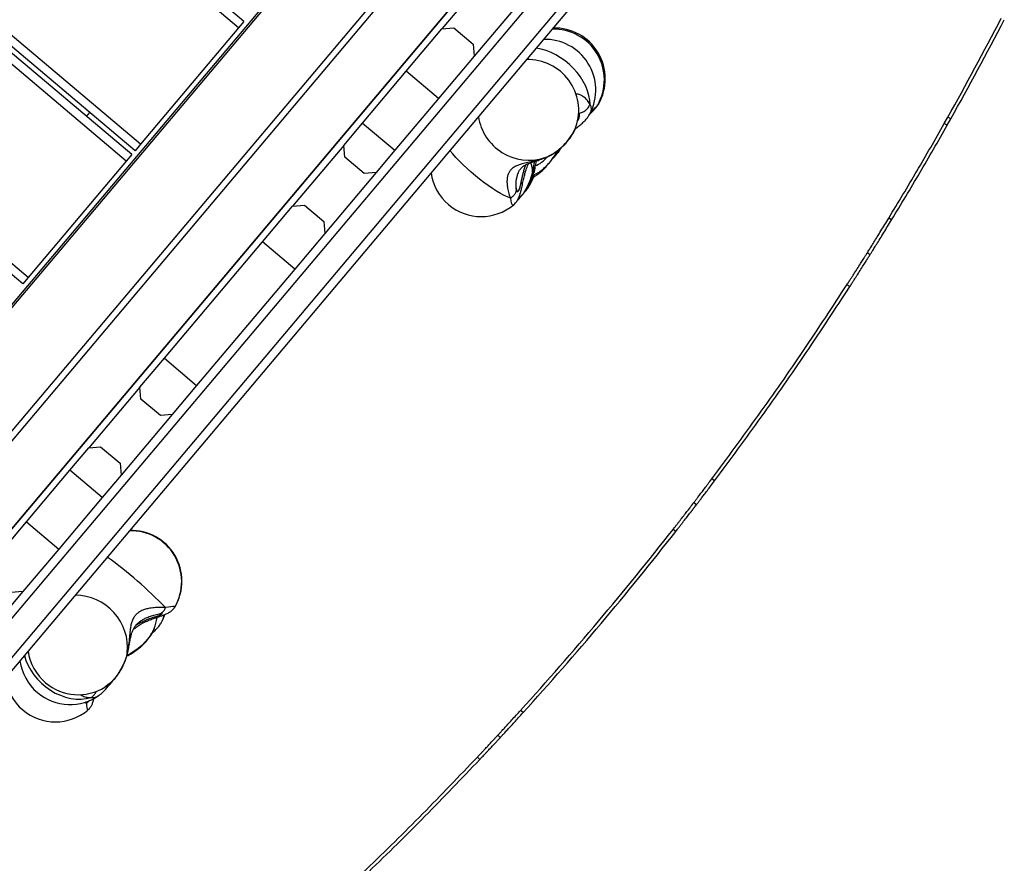
# Model space of a CAD drawing. Units: metres. Extents: x -193 to 11955, y -2791 to 5209.
# Drawn here: x 8018 to 8601, y -382 to 117 of the extents above; entities that cross this region are included whole.
import ezdxf

# ---------------------------------------------------------------- set-up
doc = ezdxf.new("R2010")
doc.units = ezdxf.units.M
doc.layers.add('001 MDP Equipment', color=5, linetype='Continuous')

# ---------------------------------------------------------------- blocks, each defined once
blk = doc.blocks.new('TBR7226')
at = {"layer": '001 MDP Equipment', "linetype": 'Continuous', "lineweight": 25}
for p, q in [((2225.84, 238.13), (1545.42, 811.82)), ((2222.62, 234.31), (1542.19, 808)), ((2161.38, 161.68), (1480.96, 735.37)), ((2164.61, 165.5), (1484.18, 739.19)), ((2156.23, 155.56), (1475.8, 729.25)), ((2159.45, 159.38), (1479.02, 733.07)), ((2098.21, 86.75), (1417.79, 660.44)), ((2094.99, 82.93), (1414.56, 656.62)), ((1851.69, -210.29), (2429.25, 474.73)), ((2430.66, 474.85), (1851.81, -211.7)), ((2441.84, 415.19), (1912.5, -212.63)), ((2444.57, 412.76), (1915.35, -214.91)), ((1941.12, -236.63), (2470.33, 391.04)), ((2479.89, 349.63), (1983.55, -239.05)), ((2500.76, 343.36), (1993.26, -258.57)), ((2491.36, 339.96), (1995.02, -248.72)), ((2422.31, 334.08), (1989.14, -179.68)), ((2373.15, 269.58), (2342.86, 233.65)), ((2392.27, 253.46), (2361.97, 217.53)), ((2222.62, 234.31), (2164.61, 165.5)), ((2225.84, 238.13), (2222.62, 234.31)), ((2321.74, 208.6), (2342.86, 233.65)), ((2342.86, 233.65), (2349.9, 234.25)), ((2349.9, 234.25), (2361.37, 224.58)), ((2361.37, 224.58), (2361.97, 217.53)), ((2361.97, 217.53), (2340.85, 192.48)), ((2295.95, 178.02), (2321.74, 208.6)), ((2340.85, 192.48), (2321.74, 208.6)), ((2340.85, 192.48), (2315.07, 161.9)), ((2132.69, 181.94), (2134.63, 184.24)), ((2430.52, 183.59), (2430.58, 183.7)), ((2640.11, 177.72), (2642.19, 181.42)), ((2643.94, 180.44), (2642.19, 181.42)), ((2284.85, 164.84), (2295.95, 178.02)), ((2295.95, 178.02), (2315.07, 161.9)), ((2641.85, 176.74), (2640.11, 177.72)), ((2641.85, 176.74), (2643.94, 180.44)), ((2164.61, 165.5), (2161.38, 161.68)), ((2284.85, 164.84), (2254.55, 128.91)), ((2285.44, 157.79), (2284.85, 164.84)), ((2159.45, 159.38), (2156.23, 155.56)), ((2296.91, 148.12), (2285.44, 157.79)), ((2315.07, 161.9), (2303.96, 148.72)), ((2156.23, 155.56), (2098.21, 86.75)), ((2303.96, 148.72), (2273.66, 112.79)), ((2303.96, 148.72), (2296.91, 148.12)), ((2396.77, 147.09), (2397.41, 147.38)), ((2397.41, 147.38), (2397.8, 147.58)), ((2386.79, 139.46), (2386.8, 138.85)), ((2388.45, 133.76), (2388.87, 134.08)), ((2236.75, 107.79), (2254.55, 128.91)), ((2254.55, 128.91), (2261.59, 129.51)), ((2261.59, 129.51), (2273.06, 119.84)), ((2273.06, 119.84), (2273.66, 112.79)), ((2608.98, 120.79), (2607.27, 121.83)), ((2273.66, 112.79), (2255.86, 91.68)), ((2178.74, 38.99), (2236.75, 107.79)), ((2255.86, 91.68), (2236.75, 107.79)), ((2596.21, 100.17), (2594.51, 101.23)), ((2255.86, 91.68), (2197.85, 22.87)), ((2098.21, 86.75), (2094.99, 82.93)), ((2584.23, 81.34), (2582.55, 82.42)), ((2164.31, 21.87), (2178.74, 38.99)), ((2178.74, 38.99), (2197.85, 22.87)), ((2164.31, 21.87), (2134.01, -14.06)), ((2164.91, 14.83), (2164.31, 21.87)), ((2197.85, 22.87), (2183.42, 5.76)), ((2176.37, 5.16), (2164.91, 14.83)), ((2183.42, 5.76), (2153.12, -30.17)), ((2183.42, 5.76), (2176.37, 5.16)), ((2122.9, -27.24), (2134.01, -14.06)), ((2134.01, -14.06), (2141.06, -13.46)), ((2141.06, -13.46), (2152.52, -23.13)), ((2152.52, -23.13), (2153.12, -30.17)), ((2097.12, -57.82), (2122.9, -27.24)), ((2142.01, -43.35), (2122.9, -27.24)), ((2153.12, -30.17), (2142.01, -43.35)), ((2504.19, -33.57), (2502.59, -32.37)), ((2142.01, -43.35), (2116.23, -73.93)), ((2493.48, -47.67), (2491.89, -46.46)), ((2076, -82.87), (2097.12, -57.82)), ((2097.12, -57.82), (2116.23, -73.93)), ((2481.23, -63.49), (2479.65, -62.26)), ((2116.23, -73.93), (2095.11, -98.98)), ((2095.11, -98.98), (2063.52, -136.44)), ((2095.11, -98.98), (2088.06, -99.58)), ((2184.54, -108.71), (2185.03, -108.01)), ((2177.58, -116.21), (2177.63, -116.1)), ((2156.64, -136.96), (2156.57, -136.98)), ((2156.81, -135.75), (2156.84, -135.28)), ((2156.81, -135.83), (2156.81, -135.75)), ((2143.76, -155.4), (2143.63, -155.48)), ((2131.66, -164.45), (2132.7, -164.9)), ((2132.49, -164.05), (2132.7, -164.9)), ((2390.96, -170.56), (2389.48, -169.22)), ((2377.44, -185.31), (2375.97, -183.95)), ((2365.34, -198.25), (2363.89, -196.87))]:
    blk.add_line(p, q, dxfattribs=at)
at = {"layer": '001 MDP Equipment', "linetype": 'Continuous', "lineweight": 25, "flags": 128}
for points in [[(2430.55, 188.98), (2430.38, 191.64), (2429.89, 194.36), (2429.09, 197.13), (2427.98, 199.9), (2426.57, 202.63), (2424.89, 205.31), (2422.95, 207.89), (2420.79, 210.35), (2418.41, 212.65), (2415.86, 214.76), (2413.17, 216.66), (2410.36, 218.33), (2407.48, 219.75), (2404.55, 220.89), (2401.61, 221.75), (2398.71, 222.31)], [(2435.58, 189.21), (2435.28, 188.82), (2434.85, 188.39)], [(2423.23, 179.44), (2423.47, 179.78), (2424.12, 180.94), (2424.41, 182.01), (2424.34, 182.96), (2423.91, 183.77)], [(2383.5, 133.56), (2381.69, 134.3), (2379.69, 135.26), (2377.53, 136.43), (2375.23, 137.79), (2372.83, 139.34), (2370.34, 141.04), (2367.81, 142.88), (2365.26, 144.84), (2362.71, 146.9), (2360.21, 149.03), (2357.78, 151.2), (2355.46, 153.38), (2353.26, 155.57), (2351.21, 157.71), (2349.35, 159.8), (2347.68, 161.8)], [(2396.59, 149.07), (2395.82, 146.44), (2394.95, 143.93), (2394, 141.6), (2392.97, 139.48), (2391.88, 137.61), (2390.76, 136.02), (2389.63, 134.75), (2388.87, 134.08)], [(2396.71, 147.07), (2397.26, 147.31), (2397.41, 147.38)], [(2386.96, 138.71), (2387.18, 137.96), (2387.47, 137.53), (2387.8, 137.5), (2388.18, 137.86), (2388.58, 138.62), (2388.99, 139.74), (2389.4, 141.19), (2389.8, 142.93)], [(2386.93, 138.85), (2386.95, 138.78), (2386.96, 138.71)], [(2383.5, 133.56), (2383.7, 132.06), (2383.96, 130.89), (2384.27, 130.06), (2384.63, 129.59), (2385.04, 129.49), (2385.39, 129.67)], [(2184.9, -108.14), (2184.89, -107.96), (2184.51, -107.85), (2183.76, -107.84), (2182.65, -107.95), (2181.21, -108.15), (2179.45, -108.46)], [(2185.06, -107.96), (2185.06, -107.97), (2184.99, -107.99)], [(2172.87, -113.98), (2174.49, -113.43), (2175.81, -112.93), (2176.76, -112.52), (2177.32, -112.2), (2177.48, -111.99), (2177.23, -111.88), (2177.15, -111.88)], [(2177.63, -116.1), (2178.91, -113.11), (2179.12, -112.53)], [(2172.56, -121.18), (2171.74, -122.91), (2170.52, -124.94), (2169.02, -126.97), (2167.29, -128.96), (2165.34, -130.87), (2163.22, -132.66), (2160.95, -134.31), (2158.59, -135.79), (2156.57, -136.87)], [(2172.69, -120.85), (2172.68, -120.9), (2172.56, -121.18)], [(2095.99, -136.72), (2096.9, -139.72), (2098.14, -142.66), (2099.69, -145.52), (2101.53, -148.26), (2103.64, -150.84), (2106, -153.22), (2108.57, -155.39), (2111.32, -157.32), (2114.21, -158.97), (2117.22, -160.33), (2120.3, -161.38), (2123.41, -162.11), (2126.52, -162.5), (2129.58, -162.56), (2132.56, -162.29), (2135.42, -161.68)], [(2156.84, -135.28), (2156.09, -137.9), (2155.14, -140.51), (2153.99, -143.06), (2152.67, -145.52), (2151.21, -147.85), (2149.62, -149.99), (2147.93, -151.91), (2146.19, -153.58), (2144.4, -154.98), (2143.76, -155.4)], [(2147.21, -152.76), (2146.49, -153.7), (2146.12, -154.15)], [(2132.7, -164.9), (2132.76, -166.4), (2132.87, -167.58), (2133.02, -168.43), (2133.21, -168.94), (2133.43, -169.09), (2133.57, -169.02)]]:
    blk.add_lwpolyline(points, dxfattribs=at)
at = {"layer": '001 MDP Equipment', "linetype": 'Continuous', "lineweight": 25}
for centre, radius, start, end in [((960.38, 1127.2), 1929.51, 330.64855, 332.62668), ((960.38, 1127.2), 1931.51, 330.64855, 332.62668), ((2409.03, 203.54), 30, 330.25288, 91.67498), ((2409.58, 204.19), 30, 330.04213, 91.67498), ((2403.94, 197.49), 30, 332.63785, 91.67498), ((2393.85, 185.53), 30, 341.13947, 91.67498), ((2426.67, 186.32), 4.7, 326.21039, 34.46447), ((2426.64, 195.09), 10.61, 297.24105, 322.63869), ((2394.6, 186.46), 30.44, 188.86489, 287.16735), ((2391.1, 188.65), 33.67, 291.75388, 337.63163), ((2382.7, 183.05), 36.49, 316.92125, 326.90684), ((2392.11, 168.13), 16.52, 291.08454, 321.41518), ((2372.33, 147.62), 24.3, 3.4428, 16.71488), ((2366.2, 152.73), 30, 188.05435, 229.86466), ((2359.43, 160.16), 39.8, 330.15841, 341.02802), ((2366.2, 152.73), 30, 229.86466, 309.76509), ((2158.99, -93.03), 30, 329.75012, 91.67498), ((2159.16, -92.82), 30, 329.68848, 91.67498), ((960.38, 1127.2), 1929.51, 317.78712, 321.9422), ((960.38, 1127.2), 1931.51, 317.78712, 321.9422), ((1994.72, -287), 256.91, 44.02358, 54.20512), ((2125.79, -132.29), 31.19, 354.49721, 89.58469), ((2144.77, -109.89), 30, 338.57278, 351.43793), ((2170.44, -112.31), 8.14, 332.1907, 356.93376), ((2127.84, -129.97), 30, 188.05435, 229.86466), ((2122.98, -135.73), 30, 188.05435, 229.86466), ((2114.31, -146.02), 30, 188.05435, 229.86466), ((2127.84, -129.97), 30, 229.86466, 301.7529), ((2122.98, -135.73), 30, 229.86466, 305.67652), ((2135.98, -154.59), 7.12, 265.42682, 309.16125), ((2114.31, -146.02), 30, 229.86466, 309.94714)]:
    blk.add_arc(centre, radius, start, end, dxfattribs=at)
for points, knots in [([(2430.55, 188.98), (2430.13, 189.76), (2429.31, 191.28), (2427.41, 193.07), (2425.61, 194.25), (2424.09, 194.9), (2422.99, 195.18), (2422.49, 195.12), (2422.28, 195.09)], [0, 0, 0, 0, 0.229471, 0.444795, 0.642947, 0.780815, 0.911333, 1, 1, 1, 1]), ([(2430.67, 184.24), (2431.21, 184.61), (2432.18, 185.28), (2433.38, 186.39), (2434.31, 187.43), (2434.8, 188.21), (2435.01, 188.55)], [0, 0, 0, 0, 0.331624, 0.592757, 0.822808, 1, 1, 1, 1]), ([(2434.39, 187.61), (2434.52, 187.75), (2434.93, 188.18), (2435.29, 188.75), (2435.53, 189.14)], [0, 0, 0, 0, 0.318514, 1, 1, 1, 1]), ([(2421.88, 174.85), (2422.28, 175.12), (2423.42, 175.86), (2425.13, 177.19), (2427, 178.88), (2428.61, 180.66), (2429.77, 182.22), (2430.29, 183.21), (2430.46, 183.55)], [0, 0, 0, 0, 0.1074134, 0.3021277, 0.5028658, 0.7118509, 0.902025, 1, 1, 1, 1]), ([(2430.18, 183.04), (2430.36, 183.18), (2431.1, 183.77), (2432.1, 184.79), (2432.83, 185.78), (2433.14, 186.2)], [0, 0, 0, 0, 0.1567438, 0.6410452, 1, 1, 1, 1]), ([(2404, 157.47), (2404.45, 157.66), (2405.7, 158.19), (2407.72, 159.25), (2410.02, 160.68), (2412.22, 162.29), (2414.28, 164.07), (2416.2, 166), (2417.95, 168.05), (2419.52, 170.23), (2420.84, 172.51), (2421.74, 174.35), (2422.08, 175.44), (2422.16, 175.72)], [0, 0, 0, 0, 0.055893, 0.156523, 0.25643, 0.355937, 0.455373, 0.555097, 0.655437, 0.756827, 0.859662, 0.964153, 1, 1, 1, 1]), ([(2408.6, 157.2), (2408.63, 157.23), (2409.32, 157.86), (2410.55, 159.26), (2412.25, 161.37), (2413.21, 162.87), (2413.68, 163.6)], [0, 0, 0, 0, 0.013375, 0.345193, 0.677076, 1, 1, 1, 1]), ([(2403.58, 157.37), (2402.05, 156.85), (2399.08, 155.84), (2394.87, 154.88), (2391.43, 154.12), (2388.72, 153.36), (2386.63, 152.55), (2384.87, 151.51), (2383.47, 150.2), (2382.43, 148.62), (2381.76, 146.77), (2381.43, 144.71), (2381.41, 142.22), (2381.77, 139.33), (2382.52, 136.19), (2383.17, 134.46), (2383.5, 133.56)], [0, 0, 0, 0, 0.0996264, 0.1929573, 0.2786366, 0.3380972, 0.394234, 0.4479444, 0.5001287, 0.5522998, 0.6059898, 0.6621576, 0.7216653, 0.8073778, 0.9005724, 1, 1, 1, 1]), ([(2386.87, 138.86), (2386.81, 139.68), (2386.7, 141.24), (2386.89, 143.84), (2387.3, 146.07), (2387.83, 147.86), (2388.5, 149.43), (2389.22, 150.65), (2389.91, 151.49), (2390.36, 151.96), (2390.89, 152.41), (2391.58, 152.9), (2392.69, 153.52), (2394.33, 154.21), (2396.29, 154.87), (2398.62, 155.6), (2401.2, 156.41), (2403.15, 157.17), (2404.19, 157.57)], [0, 0, 0, 0, 0.1007634, 0.1898081, 0.2665859, 0.3314579, 0.3852342, 0.4525955, 0.4947734, 0.5259085, 0.5616523, 0.6025483, 0.6583907, 0.7154234, 0.7885363, 0.8482586, 0.9183417, 1, 1, 1, 1]), ([(2397.86, 147.63), (2398.06, 147.72), (2399, 148.16), (2400.62, 149.2), (2402.71, 150.74), (2404.69, 152.52), (2406.54, 154.49), (2408.25, 156.62), (2409.77, 158.88), (2410.8, 160.57), (2411.24, 161.53), (2411.31, 161.67)], [0, 0, 0, 0, 0.03526, 0.169344, 0.304844, 0.44012, 0.57475, 0.708822, 0.842687, 0.976818, 1, 1, 1, 1]), ([(2389.8, 142.93), (2389.93, 143.56), (2390.2, 144.84), (2390.64, 146.89), (2391.16, 148.97), (2391.76, 151.19), (2392.34, 152.67), (2392.65, 153.47)], [0, 0, 0, 0, 0.193858, 0.3884595, 0.5832128, 0.777358, 1, 1, 1, 1]), ([(2390.34, 140.61), (2390.56, 141.67), (2390.98, 143.65), (2391.67, 146.68), (2392.5, 149.66), (2393.31, 152.15), (2394.01, 153.67), (2394.23, 154.15)], [0, 0, 0, 0, 0.251463, 0.470538, 0.659518, 0.894198, 1, 1, 1, 1]), ([(2397.5, 155.25), (2397.45, 154.8), (2397.19, 152.7), (2396.85, 150.67), (2396.59, 149.07)], [0, 0, 0, 0, 0.211618, 1, 1, 1, 1]), ([(2397.03, 148.24), (2397.16, 148.44), (2397.62, 149.09), (2397.99, 150.4), (2398.01, 151.55), (2398.02, 152.01)], [0, 0, 0, 0, 0.206553, 0.68485, 1, 1, 1, 1]), ([(2397.04, 146.09), (2397.58, 146.39), (2398.84, 147.09), (2400.73, 148.48), (2402.7, 150.2), (2404.46, 152.02), (2405.49, 153.33), (2405.96, 153.93)], [0, 0, 0, 0, 0.162622, 0.380275, 0.599193, 0.817322, 1, 1, 1, 1]), ([(2397.34, 149.34), (2397.6, 150.37), (2398.09, 152.26), (2398.6, 154.41), (2398.88, 155.49), (2398.94, 155.71)], [0, 0, 0, 0, 0.485364, 0.896932, 1, 1, 1, 1]), ([(2388.9, 134.14), (2389.22, 134.39), (2390.05, 135.04), (2391.24, 136.34), (2392.55, 138.06), (2393.78, 140.09), (2394.91, 142.33), (2395.89, 144.7), (2396.7, 147.04), (2397.14, 148.62), (2397.34, 149.35)], [0, 0, 0, 0, 0.074381, 0.194015, 0.327115, 0.470422, 0.612863, 0.750689, 0.884748, 1, 1, 1, 1]), ([(2391.76, 137.08), (2391.89, 137.21), (2392.55, 137.87), (2393.61, 139.28), (2394.93, 141.32), (2396.12, 143.58), (2397.04, 145.62), (2397.51, 146.95), (2397.68, 147.43)], [0, 0, 0, 0, 0.051327, 0.25411, 0.466925, 0.677061, 0.881831, 1, 1, 1, 1]), ([(2397.27, 149.36), (2397.27, 149.31), (2397.28, 149.15), (2396.87, 149.1), (2396.59, 149.07)], [0, 0, 0, 0, 0.315109, 1, 1, 1, 1]), ([(2385.4, 129.71), (2385.49, 129.78), (2385.93, 130.11), (2386.54, 130.8), (2387.26, 131.74), (2387.87, 132.77), (2388.46, 134), (2389.02, 135.5), (2389.56, 137.28), (2390, 139.01), (2390.25, 140.15), (2390.35, 140.61)], [0, 0, 0, 0, 0.024126, 0.111945, 0.202248, 0.300596, 0.417542, 0.574706, 0.743733, 0.898422, 1, 1, 1, 1]), ([(2389.8, 142.93), (2390.04, 142.49), (2390.47, 141.7), (2390.35, 140.95), (2390.3, 140.61)], [0, 0, 0, 0, 0.546817, 1, 1, 1, 1]), ([(2386.8, 138.85), (2386.82, 138.62), (2386.87, 137.8), (2386.31, 136.39), (2385.22, 134.78), (2384.08, 133.97), (2383.5, 133.56)], [0, 0, 0, 0, 0.113101, 0.408734, 0.704367, 1, 1, 1, 1]), ([(2386.93, 138.85), (2386.93, 138.86), (2386.92, 138.9), (2386.88, 139.16), (2386.86, 139.4), (2386.85, 139.47)], [0, 0, 0, 0, 0.312651, 0.799484, 1, 1, 1, 1]), ([(2387.42, 132.2), (2387.6, 132.34), (2388.21, 132.83), (2389.1, 133.81), (2389.74, 134.7), (2390.07, 135.16)], [0, 0, 0, 0, 0.163441, 0.567568, 1, 1, 1, 1]), ([(2594.51, 101.23), (2594.57, 101.32), (2594.67, 101.48), (2595.49, 102.79), (2596.73, 104.77), (2598.41, 107.46), (2600.4, 110.66), (2602.6, 114.22), (2604.94, 118.02), (2606.48, 120.54), (2607.27, 121.83)], [0, 0, 0, 0, 0.128212, 0.250279, 0.375132, 0.50004, 0.625322, 0.749621, 0.871341, 1, 1, 1, 1]), ([(2596.21, 100.17), (2596.26, 100.25), (2596.37, 100.42), (2597.19, 101.73), (2598.43, 103.71), (2600.11, 106.4), (2602.1, 109.61), (2604.3, 113.17), (2606.64, 116.97), (2608.18, 119.5), (2608.98, 120.79)], [0, 0, 0, 0, 0.1281397, 0.2501498, 0.374967, 0.499867, 0.6251679, 0.749509, 0.8712833, 1, 1, 1, 1]), ([(2582.55, 82.42), (2582.98, 83.09), (2583.76, 84.3), (2584.9, 86.08), (2585.98, 87.76), (2587.42, 90.02), (2589.16, 92.75), (2591, 95.65), (2592.52, 98.06), (2593.53, 99.66), (2594.12, 100.6), (2594.43, 101.1), (2594.48, 101.18), (2594.51, 101.23)], [0, 0, 0, 0, 0.070459, 0.128506, 0.187955, 0.250363, 0.375164, 0.500057, 0.624846, 0.749538, 0.833071, 0.909543, 1, 1, 1, 1]), ([(2584.23, 81.34), (2584.66, 82), (2585.44, 83.22), (2586.58, 85), (2587.66, 86.68), (2589.11, 88.94), (2590.85, 91.68), (2592.69, 94.58), (2594.21, 96.99), (2595.22, 98.59), (2595.81, 99.54), (2596.12, 100.03), (2596.18, 100.12), (2596.21, 100.17)], [0, 0, 0, 0, 0.070493, 0.128568, 0.188044, 0.250478, 0.375319, 0.500228, 0.625007, 0.749662, 0.833159, 0.909592, 1, 1, 1, 1]), ([(2491.89, -46.46), (2491.91, -46.43), (2491.95, -46.38), (2492.08, -46.21), (2492.32, -45.89), (2492.79, -45.29), (2493.6, -44.23), (2494.92, -42.5), (2496.52, -40.4), (2498.35, -37.98), (2500.39, -35.28), (2501.85, -33.35), (2502.59, -32.37)], [0, 0, 0, 0, 0.071854, 0.124996, 0.186505, 0.250132, 0.374982, 0.500027, 0.625392, 0.747702, 0.871197, 1, 1, 1, 1]), ([(2493.48, -47.67), (2493.5, -47.65), (2493.54, -47.6), (2493.67, -47.43), (2493.91, -47.11), (2494.38, -46.51), (2495.19, -45.45), (2496.51, -43.71), (2498.11, -41.61), (2499.95, -39.19), (2501.99, -36.49), (2503.44, -34.56), (2504.19, -33.57)], [0, 0, 0, 0, 0.07182, 0.124938, 0.18642, 0.250024, 0.374839, 0.49987, 0.625244, 0.747585, 0.871131, 1, 1, 1, 1]), ([(2479.65, -62.26), (2480.11, -61.68), (2480.94, -60.62), (2482.14, -59.08), (2483.25, -57.65), (2484.74, -55.73), (2486.52, -53.44), (2488.38, -51.03), (2489.91, -49.04), (2491.03, -47.58), (2491.76, -46.64), (2491.85, -46.52), (2491.89, -46.46)], [0, 0, 0, 0, 0.071157, 0.128826, 0.18774, 0.250199, 0.37514, 0.500121, 0.625067, 0.75008, 0.874234, 1, 1, 1, 1]), ([(2481.23, -63.49), (2481.69, -62.91), (2482.52, -61.85), (2483.72, -60.31), (2484.83, -58.88), (2486.32, -56.96), (2488.1, -54.66), (2489.96, -52.25), (2491.5, -50.26), (2492.62, -48.8), (2493.34, -47.85), (2493.43, -47.73), (2493.48, -47.67)], [0, 0, 0, 0, 0.071194, 0.128892, 0.187832, 0.250316, 0.375294, 0.500286, 0.62522, 0.750198, 0.874297, 1, 1, 1, 1]), ([(2179.45, -108.46), (2178.39, -108.42), (2176.34, -108.35), (2172.82, -108.48), (2169.68, -108.89), (2167.04, -109.56), (2164.9, -110.43), (2163.04, -111.59), (2161.5, -113.07), (2160.3, -114.85), (2159.42, -116.94), (2158.83, -119.31), (2158.39, -122.29), (2158.06, -125.99), (2157.68, -130.48), (2157.12, -133.65), (2156.84, -135.28)], [0, 0, 0, 0, 0.099626, 0.192957, 0.278637, 0.338097, 0.394234, 0.447944, 0.500129, 0.5523, 0.60599, 0.662158, 0.721665, 0.807378, 0.900572, 1, 1, 1, 1]), ([(2174.99, -114.01), (2175.29, -113.91), (2176.21, -113.61), (2177.6, -113.12), (2179.13, -112.53), (2180.34, -112.01), (2181.35, -111.51), (2182.17, -111.01), (2182.98, -110.43), (2183.78, -109.67), (2184.43, -108.93), (2184.74, -108.38), (2184.83, -108.21)], [0, 0, 0, 0, 0.074213, 0.220816, 0.372319, 0.53842, 0.648675, 0.733863, 0.807943, 0.882758, 0.962637, 1, 1, 1, 1]), ([(2175.55, -112.15), (2175.63, -112.15), (2176.25, -112.12), (2177.32, -111.47), (2178.62, -110.26), (2179.18, -109.06), (2179.45, -108.46)], [0, 0, 0, 0, 0.044783, 0.363189, 0.681594, 1, 1, 1, 1]), ([(2156.85, -135.84), (2157.13, -134.6), (2157.63, -132.38), (2158.13, -129.54), (2158.51, -127.48), (2158.81, -126.05), (2159.05, -125.04), (2159.35, -123.89), (2159.85, -122.38), (2160.59, -120.78), (2161.47, -119.43), (2162.48, -118.25), (2163.82, -117.02), (2165.51, -115.83), (2167.55, -114.71), (2169.92, -113.69), (2172.78, -112.77), (2174.6, -112.39), (2175.58, -112.18)], [0, 0, 0, 0, 0.088769, 0.158608, 0.212177, 0.251674, 0.278774, 0.303207, 0.364505, 0.434638, 0.493675, 0.545394, 0.604135, 0.672438, 0.734554, 0.80925, 0.897665, 1, 1, 1, 1]), ([(2160.32, -121.47), (2160.89, -120.98), (2162.14, -119.89), (2164.52, -118.37), (2167.1, -117.02), (2169.76, -115.87), (2172.4, -114.88), (2174.09, -114.31), (2174.99, -114.01)], [0, 0, 0, 0, 0.13144, 0.291594, 0.486013, 0.637517, 0.808641, 1, 1, 1, 1]), ([(2162.08, -118.76), (2162.68, -118.39), (2163.99, -117.55), (2166.16, -116.52), (2168.47, -115.53), (2170.76, -114.69), (2172.17, -114.22), (2172.87, -113.98)], [0, 0, 0, 0, 0.169816, 0.37705, 0.584814, 0.792831, 1, 1, 1, 1]), ([(2171.36, -123.66), (2171.85, -123.24), (2173.01, -122.26), (2174.63, -120.57), (2176.14, -118.65), (2177.11, -117.2), (2177.48, -116.38), (2177.54, -116.24)], [0, 0, 0, 0, 0.185954, 0.442976, 0.708378, 0.949758, 1, 1, 1, 1]), ([(2172.87, -113.98), (2173.36, -114.11), (2174.11, -114.29), (2174.75, -114.03), (2174.96, -113.94)], [0, 0, 0, 0, 0.662434, 1, 1, 1, 1]), ([(2175.46, -112.21), (2175.67, -112.17), (2176.22, -112.07), (2176.91, -111.96), (2177.38, -111.9), (2177.6, -111.88), (2177.56, -111.88), (2177.55, -111.88)], [0, 0, 0, 0, 0.1891161, 0.4820559, 0.7410506, 0.958669, 1, 1, 1, 1]), ([(2156.6, -137.03), (2157.03, -136.82), (2158.27, -136.2), (2160.25, -135.04), (2162.49, -133.5), (2164.61, -131.8), (2166.58, -129.95), (2168.39, -127.98), (2170.01, -125.88), (2171.39, -123.66), (2172.23, -122.1), (2172.52, -121.28), (2172.53, -121.25)], [0, 0, 0, 0, 0.062949, 0.177593, 0.291852, 0.406215, 0.521074, 0.636935, 0.754354, 0.873805, 0.995428, 1, 1, 1, 1]), ([(2143.77, -155.36), (2144.09, -155.16), (2145.1, -154.55), (2146.68, -153.25), (2148.51, -151.49), (2150.22, -149.5), (2151.8, -147.34), (2153.21, -145.03), (2154.46, -142.62), (2155.53, -140.13), (2156.33, -137.83), (2156.72, -136.37), (2156.87, -135.77)], [0, 0, 0, 0, 0.051449, 0.159723, 0.270089, 0.380398, 0.489915, 0.598618, 0.706816, 0.814946, 0.923433, 1, 1, 1, 1]), ([(2140.58, -159.99), (2140.83, -159.82), (2141.69, -159.21), (2143.04, -157.93), (2144.63, -156.14), (2145.81, -154.56), (2146.42, -153.55), (2146.57, -153.29)], [0, 0, 0, 0, 0.108539, 0.364158, 0.632977, 0.906505, 1, 1, 1, 1]), ([(2145.33, -155.13), (2145.68, -154.76), (2146.62, -153.79), (2147.53, -152.68), (2148.04, -151.9), (2148.07, -151.86)], [0, 0, 0, 0, 0.369712, 0.969117, 1, 1, 1, 1]), ([(2128.94, -159.78), (2129.26, -159.99), (2130.27, -160.64), (2132.47, -161.48), (2134.41, -161.61), (2135.42, -161.68)], [0, 0, 0, 0, 0.182655, 0.579021, 1, 1, 1, 1]), ([(2133.63, -168.96), (2133.89, -168.72), (2134.44, -168.23), (2135.08, -167.4), (2135.61, -166.56), (2136.02, -165.73), (2136.37, -164.84), (2136.74, -163.67), (2136.99, -162.74), (2137.14, -162.03), (2137.15, -161.98)], [0, 0, 0, 0, 0.101199, 0.20913, 0.315031, 0.425724, 0.55164, 0.715527, 0.980337, 1, 1, 1, 1]), ([(2135.42, -161.68), (2135.97, -161.26), (2137.07, -160.41), (2138.08, -159.06), (2138.39, -158.17), (2138.45, -157.98)], [0, 0, 0, 0, 0.440019, 0.880038, 1, 1, 1, 1]), ([(2132.7, -164.9), (2133.29, -164.52), (2133.93, -164.1), (2134.31, -163.52), (2134.34, -163.47)], [0, 0, 0, 0, 0.91596, 1, 1, 1, 1]), ([(2375.97, -183.95), (2375.99, -183.92), (2376.04, -183.87), (2376.22, -183.68), (2376.54, -183.33), (2377.13, -182.7), (2378.18, -181.56), (2379.88, -179.72), (2381.94, -177.48), (2384.29, -174.91), (2386.83, -172.13), (2388.59, -170.19), (2389.48, -169.22)], [0, 0, 0, 0, 0.071163, 0.128829, 0.18774, 0.250199, 0.375149, 0.500121, 0.625079, 0.750081, 0.874239, 1, 1, 1, 1]), ([(2377.44, -185.31), (2377.46, -185.28), (2377.51, -185.23), (2377.69, -185.04), (2378.01, -184.69), (2378.6, -184.05), (2379.65, -182.92), (2381.35, -181.07), (2383.41, -178.83), (2385.76, -176.26), (2388.31, -173.47), (2390.07, -171.54), (2390.96, -170.56)], [0, 0, 0, 0, 0.071126, 0.128764, 0.187648, 0.250082, 0.374996, 0.499956, 0.624926, 0.749964, 0.874175, 1, 1, 1, 1]), ([(2363.89, -196.87), (2364.36, -196.37), (2365.18, -195.5), (2366.39, -194.22), (2367.5, -193.04), (2369, -191.43), (2370.76, -189.55), (2372.58, -187.6), (2374.06, -186.01), (2375.15, -184.84), (2375.82, -184.11), (2375.92, -184), (2375.97, -183.95)], [0, 0, 0, 0, 0.071851, 0.124996, 0.186505, 0.250132, 0.37497, 0.500027, 0.625362, 0.747667, 0.871175, 1, 1, 1, 1]), ([(2365.34, -198.25), (2365.82, -197.75), (2366.64, -196.88), (2367.84, -195.59), (2368.96, -194.4), (2370.46, -192.8), (2372.23, -190.91), (2374.04, -188.97), (2375.53, -187.37), (2376.61, -186.2), (2377.29, -185.47), (2377.39, -185.36), (2377.44, -185.31)], [0, 0, 0, 0, 0.071888, 0.12506, 0.186597, 0.250248, 0.375118, 0.500184, 0.625505, 0.747777, 0.871235, 1, 1, 1, 1])]:
    blk.add_open_spline(points, degree=3, knots=knots, dxfattribs=at)
for points in [[(2423.91, 183.77), (2424.62, 183.93), (2426.04, 184.26), (2427.95, 185.45), (2429.56, 187.02), (2430.22, 188.33), (2430.55, 188.98)], [(2607.27, 121.83), (2612.86, 131.08), (2624.04, 149.57), (2634.75, 168.34), (2640.11, 177.72)], [(2608.98, 120.79), (2614.57, 130.05), (2625.77, 148.56), (2636.49, 167.34), (2641.85, 176.74)], [(2502.59, -32.37), (2511.84, -19.87), (2530.35, 5.11), (2557.01, 43.39), (2574.04, 69.41), (2582.55, 82.42)], [(2504.19, -33.57), (2513.45, -21.06), (2531.98, 3.95), (2558.67, 42.27), (2575.71, 68.32), (2584.23, 81.34)], [(2264.26, -295.09), (2275.65, -284.5), (2298.41, -263.32), (2331.64, -230.57), (2353.14, -208.11), (2363.89, -196.87)], [(2265.61, -296.56), (2277.01, -285.96), (2299.8, -264.76), (2333.06, -231.98), (2354.58, -209.49), (2365.34, -198.25)]]:
    blk.add_open_spline(points, degree=3, dxfattribs=at)

msp = doc.modelspace()

# ---------------------------------------------------------------- block references
msp.add_blockref('TBR7226', (5925.25, -122.46))

doc.saveas('drawing.dxf')
